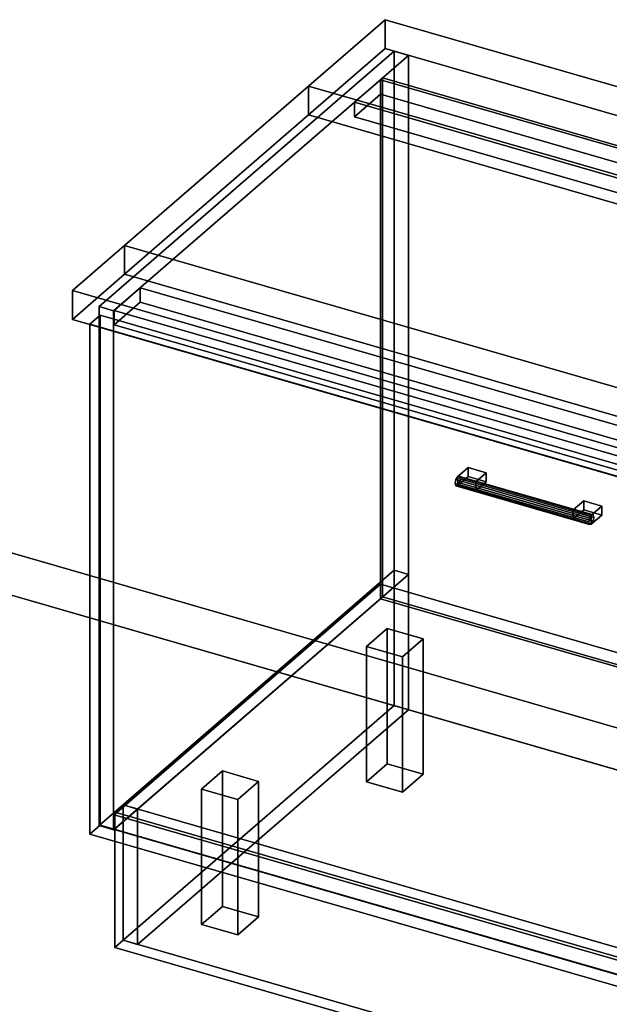
# Model space of a CAD drawing. Extents: x -1561 to 3499, y -2299 to 2343.
# Drawn here: x 204 to 769, y -449 to 496 of the extents above; entities that cross this region are included whole.
import ezdxf

# ---------------------------------------------------------------- set-up
doc = ezdxf.new("R2010")
doc.units = 0
doc.layers.add('layer0', color=7, linetype='CONTINUOUS')

# ---------------------------------------------------------------- blocks, each defined once
blk = doc.blocks.new('PF_OBJECT0')
at = {"layer": 'layer0'}
for p, q in [((3499.1, -969.69), (-25.62, 47.81)), ((-25.62, 47.81), (3499.1, -969.69)), ((3464.1, -1000), (0, 0)), ((0, 0), (3464.1, -1000))]:
    blk.add_line(p, q, dxfattribs=at)
blk = doc.blocks.new('PF_OBJECT2')
at = {"layer": 'layer0'}
for p, q in [((3464.1, -1000), (0, 0)), ((0, 0), (3464.1, -1000))]:
    blk.add_line(p, q, dxfattribs=at)
blk = doc.blocks.new('PF_OBJECT3')
at = {"layer": 'layer0'}
for p, q in [((294.27, -267.39), (549.77, -46.12)), ((549.77, -46.12), (294.27, -267.39)), ((549.77, -59.98), (549.77, -46.12)), ((549.77, -46.12), (1041.68, -188.12)), ((549.77, -46.12), (549.77, -59.98)), ((1041.68, -188.12), (549.77, -46.12)), ((549.77, -59.98), (294.27, -281.25)), ((294.27, -281.25), (549.77, -59.98)), ((1041.68, -201.98), (549.77, -59.98)), ((549.77, -59.98), (1041.68, -201.98)), ((1041.68, -188.12), (786.18, -409.39)), ((786.18, -409.39), (1041.68, -188.12)), ((1041.68, -188.12), (1041.68, -201.98)), ((1041.68, -201.98), (1041.68, -188.12)), ((786.18, -423.25), (1041.68, -201.98)), ((1041.68, -201.98), (786.18, -423.25)), ((786.18, -409.39), (294.27, -267.39)), ((294.27, -267.39), (294.27, -281.25)), ((294.27, -281.25), (294.27, -267.39)), ((294.27, -267.39), (786.18, -409.39)), ((294.27, -281.25), (786.18, -423.25)), ((786.18, -423.25), (294.27, -281.25)), ((786.18, -423.25), (786.18, -409.39)), ((786.18, -409.39), (786.18, -423.25))]:
    blk.add_line(p, q, dxfattribs=at)
blk = doc.blocks.new('PF_OBJECT4')
at = {"layer": 'layer0'}
for p, q in [((549.77, 437.99), (551.77, 439.72)), ((551.77, 439.72), (549.77, 437.99)), ((1041.68, 295.99), (549.77, 437.99)), ((549.77, 437.99), (549.77, -59.98)), ((549.77, -59.98), (549.77, 437.99)), ((549.77, 437.99), (1041.68, 295.99)), ((551.77, -58.25), (551.77, 439.72)), ((551.77, 439.72), (1043.68, 297.72)), ((551.77, 439.72), (551.77, -58.25)), ((1043.68, 297.72), (551.77, 439.72)), ((1043.68, 297.72), (1041.68, 295.99)), ((1041.68, 295.99), (1043.68, 297.72)), ((1041.68, -201.98), (1041.68, 295.99)), ((1041.68, 295.99), (1041.68, -201.98)), ((1043.68, 297.72), (1043.68, -200.25)), ((1043.68, -200.25), (1043.68, 297.72)), ((551.77, -58.25), (549.77, -59.98)), ((549.77, -59.98), (551.77, -58.25)), ((549.77, -59.98), (1041.68, -201.98)), ((1041.68, -201.98), (549.77, -59.98)), ((1043.68, -200.25), (551.77, -58.25)), ((551.77, -58.25), (1043.68, -200.25)), ((1041.68, -201.98), (1043.68, -200.25)), ((1043.68, -200.25), (1041.68, -201.98))]:
    blk.add_line(p, q, dxfattribs=at)
blk = doc.blocks.new('PF_OBJECT5')
at = {"layer": 'layer0'}
for p, q in [((524.77, 416.34), (549.77, 437.99)), ((549.77, 437.99), (524.77, 416.34)), ((549.77, 437.99), (1041.68, 295.99)), ((549.77, 424.13), (549.77, 437.99)), ((549.77, 437.99), (549.77, 424.13)), ((1041.68, 295.99), (549.77, 437.99)), ((549.77, 424.13), (524.77, 402.48)), ((524.77, 402.48), (549.77, 424.13)), ((1016.68, 274.34), (524.77, 416.34)), ((524.77, 416.34), (524.77, 402.48)), ((524.77, 402.48), (524.77, 416.34)), ((524.77, 416.34), (1016.68, 274.34)), ((1041.68, 282.13), (549.77, 424.13)), ((549.77, 424.13), (1041.68, 282.13)), ((524.77, 402.48), (1016.68, 260.48)), ((1016.68, 260.48), (524.77, 402.48)), ((1041.68, 295.99), (1016.68, 274.34)), ((1016.68, 274.34), (1041.68, 295.99)), ((1041.68, 295.99), (1041.68, 282.13)), ((1041.68, 282.13), (1041.68, 295.99)), ((1016.68, 260.48), (1041.68, 282.13)), ((1041.68, 282.13), (1016.68, 260.48)), ((1016.68, 260.48), (1016.68, 274.34)), ((1016.68, 274.34), (1016.68, 260.48))]:
    blk.add_line(p, q, dxfattribs=at)
blk = doc.blocks.new('PF_OBJECT6')
at = {"layer": 'layer0'}
for p, q in [((562.92, 465.37), (279.92, 220.28)), ((279.92, 220.28), (562.92, 465.37)), ((576.77, 461.37), (562.92, 465.37)), ((562.92, 465.37), (562.92, -32.6)), ((562.92, -32.6), (562.92, 465.37)), ((562.92, 465.37), (576.77, 461.37)), ((293.77, 216.28), (576.77, 461.37)), ((576.77, 461.37), (293.77, 216.28)), ((576.77, -36.6), (576.77, 461.37)), ((576.77, 461.37), (576.77, -36.6)), ((1068.68, 319.37), (785.68, 74.28)), ((785.68, 74.28), (1068.68, 319.37)), ((799.53, 70.28), (1082.53, 315.37)), ((1082.53, 315.37), (799.53, 70.28)), ((1082.53, 315.37), (1068.68, 319.37)), ((1068.68, 319.37), (1068.68, -178.6)), ((1068.68, -178.6), (1068.68, 319.37)), ((1068.68, 319.37), (1082.53, 315.37)), ((1082.53, -182.6), (1082.53, 315.37)), ((1082.53, 315.37), (1082.53, -182.6)), ((319.27, 238.37), (294.27, 216.72)), ((294.27, 216.72), (319.27, 238.37)), ((811.18, 96.37), (319.27, 238.37)), ((319.27, 238.37), (319.27, 224.51)), ((319.27, 224.51), (319.27, 238.37)), ((319.27, 238.37), (811.18, 96.37)), ((279.92, 220.28), (293.77, 216.28)), ((279.92, -277.68), (279.92, 220.28)), ((293.77, 216.28), (279.92, 220.28)), ((279.92, 220.28), (279.92, -277.68)), ((294.27, 202.86), (319.27, 224.51)), ((319.27, 224.51), (294.27, 202.86)), ((319.27, 224.51), (811.18, 82.51)), ((811.18, 82.51), (319.27, 224.51)), ((293.77, 216.28), (293.77, -281.68)), ((293.77, -281.68), (293.77, 216.28)), ((294.27, 216.72), (786.18, 74.72)), ((294.27, 202.86), (294.27, 216.72)), ((786.18, 74.72), (294.27, 216.72)), ((294.27, 216.72), (294.27, 202.86)), ((786.18, 60.86), (294.27, 202.86)), ((294.27, 202.86), (786.18, 60.86)), ((786.18, 74.72), (811.18, 96.37)), ((811.18, 96.37), (786.18, 74.72)), ((811.18, 82.51), (811.18, 96.37)), ((811.18, 96.37), (811.18, 82.51)), ((811.18, 82.51), (786.18, 60.86)), ((786.18, 60.86), (811.18, 82.51)), ((785.68, 74.28), (799.53, 70.28)), ((785.68, -423.68), (785.68, 74.28)), ((799.53, 70.28), (785.68, 74.28)), ((785.68, 74.28), (785.68, -423.68)), ((786.18, 74.72), (786.18, 60.86)), ((786.18, 60.86), (786.18, 74.72)), ((799.53, 70.28), (799.53, -427.68)), ((799.53, -427.68), (799.53, 70.28)), ((279.92, -277.68), (562.92, -32.6)), ((562.92, -32.6), (279.92, -277.68)), ((576.77, -36.6), (293.77, -281.68)), ((293.77, -281.68), (576.77, -36.6)), ((562.92, -32.6), (576.77, -36.6)), ((576.77, -36.6), (562.92, -32.6)), ((785.68, -423.68), (1068.68, -178.6)), ((1068.68, -178.6), (785.68, -423.68)), ((1068.68, -178.6), (1082.53, -182.6)), ((1082.53, -182.6), (1068.68, -178.6)), ((1082.53, -182.6), (799.53, -427.68)), ((799.53, -427.68), (1082.53, -182.6)), ((293.77, -281.68), (279.92, -277.68)), ((279.92, -277.68), (293.77, -281.68)), ((799.53, -427.68), (785.68, -423.68)), ((785.68, -423.68), (799.53, -427.68))]:
    blk.add_line(p, q, dxfattribs=at)
blk = doc.blocks.new('PF_OBJECT7')
at = {"layer": 'layer0'}
for p, q in [((623.88, 57.19), (622.11, 54.39)), ((622.11, 54.39), (623.88, 57.19)), ((625.65, 57.46), (623.88, 57.19)), ((623.88, 57.19), (625.65, 57.46)), ((623.88, 57.19), (752.05, 20.19)), ((752.05, 20.19), (623.88, 57.19)), ((753.82, 20.46), (625.65, 57.46)), ((626.38, 55.03), (625.65, 57.46)), ((625.65, 57.46), (753.82, 20.46)), ((625.65, 57.46), (626.38, 55.03)), ((622.11, 54.39), (621.38, 50.7)), ((621.38, 50.7), (622.11, 54.39)), ((621.38, 50.7), (622.11, 48.27)), ((749.55, 13.7), (621.38, 50.7)), ((621.38, 50.7), (749.55, 13.7)), ((622.11, 48.27), (621.38, 50.7)), ((750.28, 17.39), (622.11, 54.39)), ((622.11, 54.39), (750.28, 17.39)), ((622.11, 48.27), (623.88, 48.53)), ((623.88, 48.53), (622.11, 48.27)), ((750.28, 11.27), (622.11, 48.27)), ((622.11, 48.27), (750.28, 11.27)), ((623.88, 48.53), (625.65, 51.33)), ((625.65, 51.33), (623.88, 48.53)), ((752.05, 11.53), (623.88, 48.53)), ((623.88, 48.53), (752.05, 11.53)), ((625.65, 51.33), (626.38, 55.03)), ((626.38, 55.03), (625.65, 51.33)), ((753.82, 14.33), (625.65, 51.33)), ((625.65, 51.33), (753.82, 14.33)), ((754.55, 18.03), (626.38, 55.03)), ((626.38, 55.03), (754.55, 18.03)), ((750.28, 17.39), (752.05, 20.19)), ((752.05, 20.19), (750.28, 17.39)), ((752.05, 20.19), (753.82, 20.46)), ((753.82, 20.46), (752.05, 20.19)), ((753.82, 20.46), (754.55, 18.03)), ((754.55, 18.03), (753.82, 20.46)), ((749.55, 13.7), (750.28, 17.39)), ((750.28, 17.39), (749.55, 13.7)), ((750.28, 11.27), (749.55, 13.7)), ((749.55, 13.7), (750.28, 11.27)), ((752.05, 11.53), (750.28, 11.27)), ((750.28, 11.27), (752.05, 11.53)), ((753.82, 14.33), (752.05, 11.53)), ((752.05, 11.53), (753.82, 14.33)), ((754.55, 18.03), (753.82, 14.33)), ((753.82, 14.33), (754.55, 18.03))]:
    blk.add_line(p, q, dxfattribs=at)
blk = doc.blocks.new('PF_OBJECT8')
at = {"layer": 'layer0'}
for p, q in [((623.88, 57.19), (633.88, 65.85)), ((633.88, 65.85), (623.88, 57.19)), ((641.2, 52.19), (623.88, 57.19)), ((623.88, 57.19), (623.88, 48.53)), ((633.88, 57.19), (623.88, 48.53)), ((623.88, 48.53), (623.88, 57.19)), ((623.88, 57.19), (641.2, 52.19)), ((623.88, 48.53), (633.88, 57.19)), ((633.88, 57.19), (633.88, 65.85)), ((633.88, 65.85), (651.2, 60.85)), ((633.88, 65.85), (633.88, 57.19)), ((651.2, 60.85), (633.88, 65.85)), ((651.2, 52.19), (633.88, 57.19)), ((633.88, 57.19), (651.2, 52.19)), ((651.2, 60.85), (641.2, 52.19)), ((641.2, 52.19), (651.2, 60.85)), ((651.2, 60.85), (651.2, 52.19)), ((651.2, 52.19), (651.2, 60.85)), ((623.88, 48.53), (641.2, 43.53)), ((641.2, 43.53), (623.88, 48.53)), ((641.2, 43.53), (641.2, 52.19)), ((641.2, 43.53), (651.2, 52.19)), ((641.2, 52.19), (641.2, 43.53)), ((651.2, 52.19), (641.2, 43.53))]:
    blk.add_line(p, q, dxfattribs=at)
blk = doc.blocks.new('PF_OBJECT9')
at = {"layer": 'layer0'}
for p, q in [((734.73, 25.19), (744.73, 33.85)), ((744.73, 33.85), (734.73, 25.19)), ((744.73, 25.19), (744.73, 33.85)), ((744.73, 33.85), (762.05, 28.85)), ((744.73, 33.85), (744.73, 25.19)), ((762.05, 28.85), (744.73, 33.85)), ((762.05, 28.85), (752.05, 20.19)), ((752.05, 20.19), (762.05, 28.85)), ((762.05, 28.85), (762.05, 20.19)), ((762.05, 20.19), (762.05, 28.85)), ((752.05, 20.19), (734.73, 25.19)), ((734.73, 25.19), (734.73, 16.53)), ((744.73, 25.19), (734.73, 16.53)), ((734.73, 16.53), (734.73, 25.19)), ((734.73, 25.19), (752.05, 20.19)), ((734.73, 16.53), (744.73, 25.19)), ((762.05, 20.19), (744.73, 25.19)), ((744.73, 25.19), (762.05, 20.19)), ((752.05, 11.53), (752.05, 20.19)), ((752.05, 11.53), (762.05, 20.19)), ((752.05, 20.19), (752.05, 11.53)), ((762.05, 20.19), (752.05, 11.53)), ((734.73, 16.53), (752.05, 11.53)), ((752.05, 11.53), (734.73, 16.53))]:
    blk.add_line(p, q, dxfattribs=at)
blk = doc.blocks.new('PF_OBJECT10')
at = {"layer": 'layer0'}
for p, q in [((271.01, 203.51), (281.01, 212.17)), ((281.01, 212.17), (271.01, 203.51)), ((281.01, -277.13), (281.01, 212.17)), ((281.01, 212.17), (795.43, 63.67)), ((281.01, 212.17), (281.01, -277.13)), ((795.43, 63.67), (281.01, 212.17)), ((785.43, 55.01), (271.01, 203.51)), ((271.01, 203.51), (271.01, -285.79)), ((271.01, -285.79), (271.01, 203.51)), ((271.01, 203.51), (785.43, 55.01)), ((795.43, 63.67), (785.43, 55.01)), ((785.43, 55.01), (795.43, 63.67)), ((795.43, 63.67), (795.43, -425.63)), ((795.43, -425.63), (795.43, 63.67)), ((785.43, -434.29), (785.43, 55.01)), ((785.43, 55.01), (785.43, -434.29)), ((281.01, -277.13), (271.01, -285.79)), ((271.01, -285.79), (281.01, -277.13)), ((795.43, -425.63), (281.01, -277.13)), ((281.01, -277.13), (795.43, -425.63)), ((271.01, -285.79), (785.43, -434.29)), ((785.43, -434.29), (271.01, -285.79)), ((785.43, -434.29), (795.43, -425.63)), ((795.43, -425.63), (785.43, -434.29))]:
    blk.add_line(p, q, dxfattribs=at)
blk = doc.blocks.new('PF_OBJECT11')
at = {"layer": 'layer0'}
for p, q in [((536.22, -105.72), (556.22, -88.4)), ((556.22, -88.4), (536.22, -105.72)), ((556.22, -218.3), (556.22, -88.4)), ((556.22, -88.4), (590.86, -98.4)), ((556.22, -88.4), (556.22, -218.3)), ((590.86, -98.4), (556.22, -88.4)), ((590.86, -98.4), (570.86, -115.72)), ((570.86, -115.72), (590.86, -98.4)), ((590.86, -98.4), (590.86, -228.3)), ((590.86, -228.3), (590.86, -98.4)), ((570.86, -115.72), (536.22, -105.72)), ((536.22, -105.72), (536.22, -235.62)), ((536.22, -235.62), (536.22, -105.72)), ((536.22, -105.72), (570.86, -115.72)), ((570.86, -245.62), (570.86, -115.72)), ((570.86, -115.72), (570.86, -245.62)), ((556.22, -218.3), (536.22, -235.62)), ((536.22, -235.62), (556.22, -218.3)), ((590.86, -228.3), (556.22, -218.3)), ((556.22, -218.3), (590.86, -228.3)), ((536.22, -235.62), (570.86, -245.62)), ((570.86, -245.62), (536.22, -235.62)), ((570.86, -245.62), (590.86, -228.3)), ((590.86, -228.3), (570.86, -245.62))]:
    blk.add_line(p, q, dxfattribs=at)
blk = doc.blocks.new('PF_OBJECT12')
at = {"layer": 'layer0'}
for p, q in [((378.22, -242.55), (398.22, -225.23)), ((398.22, -225.23), (378.22, -242.55)), ((398.22, -355.13), (398.22, -225.23)), ((398.22, -225.23), (432.86, -235.23)), ((398.22, -225.23), (398.22, -355.13)), ((432.86, -235.23), (398.22, -225.23)), ((432.86, -235.23), (412.86, -252.55)), ((412.86, -252.55), (432.86, -235.23)), ((432.86, -235.23), (432.86, -365.13)), ((432.86, -365.13), (432.86, -235.23)), ((412.86, -252.55), (378.22, -242.55)), ((378.22, -242.55), (378.22, -372.45)), ((378.22, -372.45), (378.22, -242.55)), ((378.22, -242.55), (412.86, -252.55)), ((412.86, -382.45), (412.86, -252.55)), ((412.86, -252.55), (412.86, -382.45)), ((398.22, -355.13), (378.22, -372.45)), ((378.22, -372.45), (398.22, -355.13)), ((432.86, -365.13), (398.22, -355.13)), ((398.22, -355.13), (432.86, -365.13)), ((412.86, -382.45), (432.86, -365.13)), ((432.86, -365.13), (412.86, -382.45)), ((378.22, -372.45), (412.86, -382.45)), ((412.86, -382.45), (378.22, -372.45))]:
    blk.add_line(p, q, dxfattribs=at)
blk = doc.blocks.new('PF_SKETCH15')
at = {"layer": 'layer0'}
blk.add_line((515.75, 424.52), (468.58, 383.67), dxfattribs=at)
blk = doc.blocks.new('PF_SKETCH17')
at = {"layer": 'layer0'}
blk.add_line((421.42, 342.83), (374.25, 301.98), dxfattribs=at)
blk = doc.blocks.new('PF_SKETCH19')
at = {"layer": 'layer0'}
blk.add_line((327.08, 261.13), (279.92, 220.28), dxfattribs=at)
blk = doc.blocks.new('PF_OBJECT44')
at = {"layer": 'layer0'}
for p, q in [((562.93, -32.6), (302.93, -257.77)), ((302.93, -257.77), (562.93, -32.6)), ((576.77, -36.6), (316.77, -261.76)), ((316.77, -261.76), (576.77, -36.6)), ((562.93, -32.6), (576.77, -36.6)), ((562.93, -162.5), (562.93, -32.6)), ((576.77, -36.6), (562.93, -32.6)), ((562.93, -32.6), (562.93, -162.5)), ((576.77, -166.5), (576.77, -36.6)), ((576.77, -36.6), (576.77, -166.5)), ((302.93, -387.67), (562.93, -162.5)), ((562.93, -162.5), (302.93, -387.67)), ((316.77, -391.67), (576.77, -166.5)), ((576.77, -166.5), (316.77, -391.67)), ((562.93, -162.5), (576.77, -166.5)), ((576.77, -166.5), (562.93, -162.5)), ((316.77, -261.76), (302.93, -257.77)), ((302.93, -257.77), (302.93, -387.67)), ((302.93, -257.77), (316.77, -261.76)), ((302.93, -387.67), (302.93, -257.77)), ((316.77, -261.76), (316.77, -391.67)), ((316.77, -391.67), (316.77, -261.76)), ((316.77, -391.67), (302.93, -387.67)), ((302.93, -387.67), (316.77, -391.67))]:
    blk.add_line(p, q, dxfattribs=at)
blk = doc.blocks.new('PF_OBJECT45')
at = {"layer": 'layer0'}
for p, q in [((294.92, -264.69), (302.92, -257.76)), ((302.92, -257.76), (294.92, -264.69)), ((302.92, -387.67), (302.92, -257.76)), ((302.92, -257.76), (1861.76, -707.76)), ((302.92, -257.76), (302.92, -387.67)), ((1861.76, -707.76), (302.92, -257.76)), ((294.92, -394.59), (294.92, -264.69)), ((294.92, -264.69), (1853.77, -714.69)), ((294.92, -264.69), (294.92, -394.59)), ((1853.77, -714.69), (294.92, -264.69)), ((294.92, -394.59), (302.92, -387.67)), ((302.92, -387.67), (294.92, -394.59)), ((1853.77, -844.59), (294.92, -394.59)), ((294.92, -394.59), (1853.77, -844.59)), ((1861.76, -837.67), (302.92, -387.67)), ((302.92, -387.67), (1861.76, -837.67))]:
    blk.add_line(p, q, dxfattribs=at)
blk = doc.blocks.new('PF_OBJECT48')
at = {"layer": 'layer0'}
for p, q in [((480.76, 431.93), (554.26, 495.58)), ((554.26, 495.58), (480.76, 431.93)), ((554.26, 467.87), (554.26, 495.58)), ((554.26, 495.58), (1096.67, 339)), ((554.26, 495.58), (554.26, 467.87)), ((1096.67, 339), (554.26, 495.58)), ((554.26, 467.87), (480.76, 404.22)), ((480.76, 404.22), (554.26, 467.87)), ((1096.67, 311.29), (554.26, 467.87)), ((554.26, 467.87), (1096.67, 311.29)), ((304.26, 279.07), (480.76, 431.93)), ((480.76, 431.93), (304.26, 279.07)), ((480.76, 404.22), (480.76, 431.93)), ((480.76, 431.93), (480.76, 404.22)), ((480.76, 431.93), (1207.16, 222.23)), ((1093.9, 254.93), (480.76, 431.93)), ((480.76, 404.22), (304.26, 251.36)), ((304.26, 251.36), (480.76, 404.22)), ((1207.16, 194.52), (480.76, 404.22)), ((480.76, 404.22), (1093.9, 227.22)), ((254.26, 235.77), (304.26, 279.07)), ((304.26, 279.07), (254.26, 235.77)), ((304.26, 279.07), (304.26, 251.36)), ((304.26, 251.36), (304.26, 279.07)), ((1880.42, -175.93), (304.26, 279.07)), ((304.26, 279.07), (917.4, 102.07)), ((304.26, 251.36), (254.26, 208.06)), ((254.26, 208.06), (304.26, 251.36)), ((304.26, 251.36), (1880.42, -203.64)), ((917.4, 74.36), (304.26, 251.36)), ((1830.42, -219.23), (254.26, 235.77)), ((254.26, 235.77), (254.26, 208.06)), ((254.26, 208.06), (254.26, 235.77)), ((254.26, 235.77), (1830.42, -219.23)), ((254.26, 208.06), (1830.42, -246.94)), ((1830.42, -246.94), (254.26, 208.06))]:
    blk.add_line(p, q, dxfattribs=at)

msp = doc.modelspace()

# ---------------------------------------------------------------- block references
for name in ['PF_OBJECT0', 'PF_OBJECT48', 'PF_OBJECT6', 'PF_OBJECT5', 'PF_OBJECT4', 'PF_SKETCH15', 'PF_SKETCH17', 'PF_SKETCH19', 'PF_OBJECT10', 'PF_OBJECT7', 'PF_OBJECT8', 'PF_OBJECT9', 'PF_OBJECT2', 'PF_OBJECT44', 'PF_OBJECT3', 'PF_OBJECT11', 'PF_OBJECT12', 'PF_OBJECT45']:
    msp.add_blockref(name, (0, 0))

doc.saveas('drawing.dxf')
